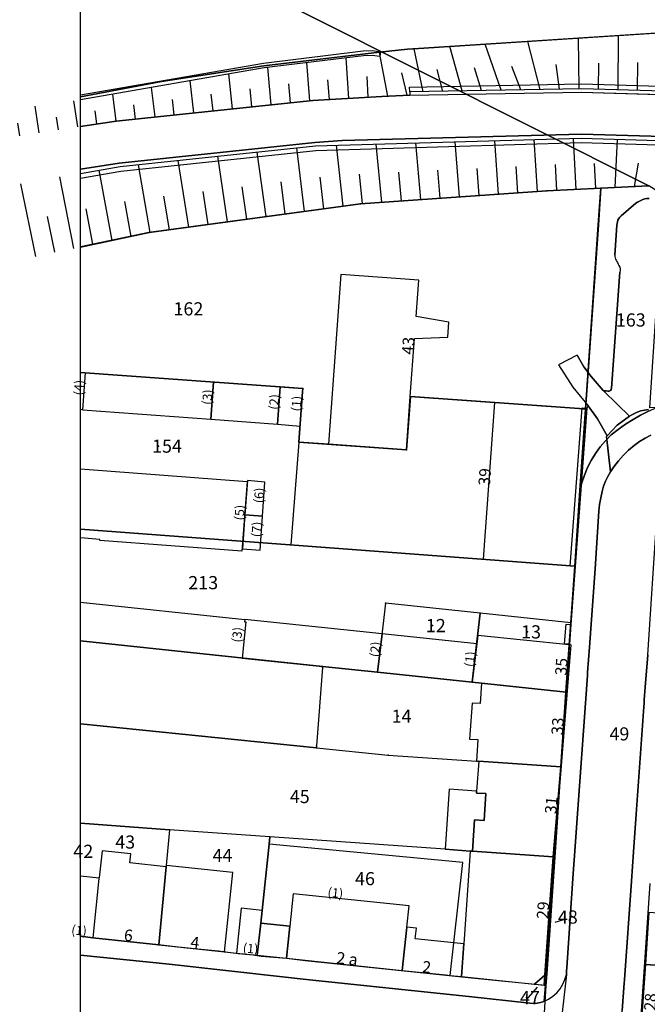
# Model space of a CAD drawing. Units: inches. Extents: x 319939 to 320739, y 5674484 to 5675128.
# Drawn here: x 320123 to 320220, y 5674895 to 5675047 of the extents above; entities that cross this region are included whole.
import ezdxf

# ---------------------------------------------------------------- set-up
doc = ezdxf.new("R2010")
doc.units = ezdxf.units.IN
doc.header["$MEASUREMENT"] = 0
for name, color, linetype in [('T32329_BRW_2016', 10, 'Continuous'), ('T32337_BP_Umringe', 10, 'Continuous'), ('T32338_Adressen', 10, 'Continuous'), ('T32339_Flurstuecke', 10, 'Continuous'), ('T32340_Grenzpunkt', 10, 'Continuous'), ('T32342_GebaeudeHausnummer', 10, 'Continuous'), ('T32343_GebaeudePseudonummer', 10, 'Continuous'), ('T32345_Flurstuecksnummer', 10, 'Continuous'), ('T32346_BauwerkeSiedlung_Umring', 10, 'Continuous'), ('T32347_BauwerkeVerkehr_Umring', 10, 'Continuous'), ('T32349_Flurstueck_Umring', 10, 'Continuous'), ('T32350_Gebaeude_Umring', 10, 'Continuous'), ('T32351_ReliefBoeschungSchraffe', 10, 'Continuous'), ('T32352_ReliefBoeschungskante', 10, 'Continuous')]:
    doc.layers.add(name, color=color, linetype=linetype)

# ---------------------------------------------------------------- blocks, each defined once
blk = doc.blocks.new('20190222_Katasterausschnitt_ACAD_FMEBLOCK4')
at = {"layer": 'T32349_Flurstueck_Umring', "color": 7}
for points in [[(-40.09, 34.01), (-29.51, 36.23), (3.08, 40.68), (31.78, 42.67), (40.09, 43.08), (39.7, 37.42), (37.72, 9.06), (36.74, 9.13), (10.74, 11.02), (10.13, 2.77), (-6.43, 3.98), (-5.87, 11.7), (-5.83, 12.23), (-40.09, 14.72)], [(-40.09, -26.63), (-2.8, -30.57), (-2.81, -30.74), (-3.72, -42.78), (-3.74, -43.08), (-40.09, -39.38)]]:
    blk.add_lwpolyline(points, dxfattribs=at)
blk = doc.blocks.new('20190222_Katasterausschnitt_ACAD_FMEBLOCK7')
at = {"layer": 'T32351_ReliefBoeschungSchraffe', "color": 47, "true_color": 0x7f6e5c}
for p, q in [((-27.53, -1.75), (-27.62, 6.07)), ((-21.53, -1.9), (-21.45, 6.46)), ((-45.53, -2.07), (-47.45, 4.78)), ((-39.53, -1.96), (-41.98, 5.14)), ((-33.53, -1.86), (-35.42, 5.56)), ((-57, -2.87), (-58.28, 3.83)), ((-51.52, -2.18), (-52.93, 4.42)), ((-74.94, -4.2), (-75.47, 1.56)), ((-68.98, -3.57), (-69.46, 2.29)), ((-62.99, -3.21), (-63.41, 3.02)), ((-36.52, -1.91), (-37.89, 1.7)), ((-30.53, -1.8), (-31.03, 2.01)), ((-24.53, -1.82), (-24.5, 2.23)), ((-18.53, -1.99), (-18.48, 2.33)), ((-80.91, -4.82), (-81.45, 0.55)), ((-59.99, -3.04), (-60.18, 0.16)), ((-54.01, -2.73), (-54.83, 0.73)), ((-48.52, -2.13), (-49.36, 1.24)), ((-42.53, -2.02), (-43.62, 1.47)), ((-86.88, -5.45), (-87.42, -0.49)), ((-71.97, -3.89), (-72.21, -0.98)), ((-65.99, -3.38), (-66.21, -0.36)), ((-98.81, -6.7), (-99.34, -2.56)), ((-92.84, -6.07), (-93.39, -1.53)), ((-83.9, -5.14), (-84.17, -2.55)), ((-77.93, -4.51), (-78.2, -1.72)), ((-110.68, -8.51), (-111.32, -4.41)), ((-104.75, -7.59), (-105.33, -3.6)), ((-95.83, -6.39), (-96.1, -4.22)), ((-89.87, -5.76), (-90.13, -3.39)), ((-101.78, -7.14), (-102.05, -5.11)), ((-113.64, -8.98), (-113.95, -7.04)), ((-107.71, -8.04), (-108.02, -6.08))]:
    blk.add_line(p, q, dxfattribs=at)
blk = doc.blocks.new('20190222_Katasterausschnitt_ACAD_FMEBLOCK17')
at = {"layer": 'T32351_ReliefBoeschungSchraffe', "color": 47, "true_color": 0x7f6e5c}
for p, q in [((29.22, 22.47), (28.8, 30.32)), ((-12.62, 19.08), (-13.8, 28.85)), ((-6.67, 19.89), (-7.69, 29.25)), ((-0.71, 20.48), (-1.58, 29.43)), ((5.28, 20.9), (4.5, 29.61)), ((11.26, 21.32), (10.59, 29.79)), ((17.25, 21.73), (16.66, 29.96)), ((23.24, 22.15), (22.74, 30.14)), ((35.22, 22.77), (35.56, 30.19)), ((-24.51, 17.46), (-25.99, 27.56)), ((-18.56, 18.27), (-19.9, 28.21)), ((-36.4, 15.84), (-38.19, 26.27)), ((-30.45, 16.65), (-32.09, 26.92)), ((20.24, 21.94), (19.97, 25.99)), ((26.23, 22.33), (26, 26.28)), ((32.22, 22.62), (32.04, 26.46)), ((38.21, 22.91), (38.83, 26.49)), ((-48.15, 13.39), (-50.3, 24.38)), ((-42.28, 14.62), (-44.26, 25.41)), ((-9.65, 19.48), (-10.2, 24.33)), ((-3.7, 20.28), (-4.16, 24.8)), ((2.28, 20.69), (1.87, 25.1)), ((8.27, 21.11), (7.91, 25.4)), ((14.26, 21.53), (13.94, 25.7)), ((-54.02, 12.16), (-56.34, 23.33)), ((-21.54, 17.86), (-22.24, 22.88)), ((-15.59, 18.67), (-16.22, 23.61)), ((-33.43, 16.24), (-34.29, 21.42)), ((-27.48, 17.05), (-28.26, 22.15)), ((-39.34, 15.23), (-40.29, 20.59)), ((-51.08, 12.78), (-52.2, 18.31)), ((-45.21, 14.01), (-46.24, 19.45))]:
    blk.add_line(p, q, dxfattribs=at)

msp = doc.modelspace()

# ---------------------------------------------------------------- linework, layer by layer
at = {"layer": 'T32329_BRW_2016', "color": 7}
for points in [[(320220.29, 5675021.16), (320212.89, 5675020.81), (320204.58, 5675020.41), (320175.87, 5675018.41), (320143.28, 5675013.96), (320132.71, 5675011.75), (320132.71, 5675126.44), (320339.76, 5675126.44)], [(320132.71, 5674791.55), (320132.71, 5675011.75), (320143.28, 5675013.96), (320175.87, 5675018.41), (320204.58, 5675020.41), (320212.89, 5675020.81), (320220.29, 5675021.16)]]:
    msp.add_lwpolyline(points, dxfattribs=at)
at = {"layer": 'T32337_BP_Umringe', "color": 5}
for points in [[(320132.71, 5674890.87), (320132.71, 5674905.63), (320134.61, 5674905.42), (320144.81, 5674904.33), (320154.89, 5674903.24), (320156.75, 5674903.05), (320159.97, 5674902.71), (320164.44, 5674902.24), (320182.3, 5674900.37), (320189.01, 5674899.68), (320189.68, 5674899.61), (320191.42, 5674899.43), (320202.66, 5674898.25), (320204.26, 5674899.64), (320204.53, 5674899.87), (320205.76, 5674917.83), (320206.72, 5674931.7), (320207.51, 5674943.21), (320208.02, 5674950.48), (320208.25, 5674953.87), (320208.86, 5674962.63), (320209.66, 5674974.24), (320210.51, 5674986.79), (320212.49, 5675015.15), (320212.89, 5675020.81), (320220.29, 5675021.17)], [(320220.29, 5674909.31), (320219.74, 5674901.3), (320218.83, 5674888.38)]]:
    msp.add_lwpolyline(points, dxfattribs=at)
at = {"layer": 'T32338_Adressen', "color": 7}
for p in [(320183.18, 5674996.08), (320194.96, 5674975.9), (320206.77, 5674946.69), (320206.2, 5674937.51), (320205.21, 5674925.36), (320203.94, 5674909.17), (320140.33, 5674905.76), (320150.58, 5674904.64), (320173.08, 5674902.26), (320186.28, 5674900.88)]:
    msp.add_point(p, dxfattribs=at)
at = {"layer": 'T32339_Flurstuecke', "color": 7}
for p in [(320148.06, 5675002.22), (320216.19, 5675000.51), (320144.77, 5674981.09), (320150.34, 5674960.07), (320186.94, 5674953.46), (320201.6, 5674952.49), (320181.68, 5674939.51), (320215.22, 5674936.79), (320165.99, 5674927.14), (320139.1, 5674920.14), (320154.09, 5674918.08), (320176.03, 5674914.51), (320207.27, 5674908.59), (320201.44, 5674896.19)]:
    msp.add_point(p, dxfattribs=at)
at = {"layer": 'T32340_Grenzpunkt', "color": 7}
for p in [(320204.58, 5675020.4), (320212.89, 5675020.81), (320175.87, 5675018.41), (320212.49, 5675015.15), (320143.29, 5675013.96), (320166.97, 5674989.96), (320166.93, 5674989.43), (320183.53, 5674988.75), (320209.53, 5674986.86), (320210.52, 5674986.79), (320166.37, 5674981.71), (320182.93, 5674980.5), (320209.66, 5674974.24), (320208.86, 5674962.63), (320179.72, 5674956.91), (320194.31, 5674955.36), (320208.25, 5674953.87), (320169.99, 5674946.99), (320170, 5674947.16), (320178.5, 5674946.27), (320193.08, 5674944.73), (320207.52, 5674943.21), (320169.06, 5674934.65), (320169.08, 5674934.95), (320180.1, 5674933.53), (320206.73, 5674931.7), (320146.45, 5674922.04), (320161.9, 5674920.92), (320205.52, 5674917.84), (320205.77, 5674917.83), (320144.8, 5674904.32), (320154.89, 5674903.24), (320159.97, 5674902.71), (320219.73, 5674901.3), (320204.26, 5674899.63), (320204.54, 5674899.87), (320202.67, 5674898.25), (320204.41, 5674898.07)]:
    msp.add_point(p, dxfattribs=at)
at = {"layer": 'T32345_Flurstuecksnummer', "color": 7}
for p, q in [((320205.86, 5674907.81), (320207.17, 5674908.21)), ((320203.08, 5674897.81), (320201.34, 5674895.81))]:
    msp.add_line(p, q, dxfattribs=at)
at = {"layer": 'T32346_BauwerkeSiedlung_Umring', "color": 7}
for points in [[(320132.71, 5675035.17), (320160.91, 5675040.07), (320176.28, 5675041.94), (320177.7, 5675042), (320178.92, 5675041.81), (320178.82, 5675041.07), (320177.65, 5675041.24), (320176.33, 5675041.19), (320161.02, 5675039.33), (320132.71, 5675034.41)], [(320360, 5675036.33), (320330.81, 5675035.2), (320321.36, 5675034.86), (320302.1, 5675034.45), (320284.72, 5675034.29), (320260.49, 5675034.59), (320244.13, 5675035.1), (320209.94, 5675036.1), (320183.44, 5675035.62), (320183.43, 5675036.37), (320209.94, 5675036.85), (320244.16, 5675035.85), (320260.51, 5675035.34), (320284.72, 5675035.04), (320302.08, 5675035.2), (320321.34, 5675035.61), (320330.79, 5675035.95), (320359.97, 5675037.08), (320360, 5675036.33)], [(320360, 5675036.33), (320330.81, 5675035.2), (320321.36, 5675034.86), (320302.1, 5675034.45), (320284.72, 5675034.29), (320260.49, 5675034.59), (320244.13, 5675035.1), (320209.94, 5675036.1), (320183.44, 5675035.62)], [(320132.71, 5675023.07), (320138.85, 5675024.13), (320168.93, 5675027.3), (320209.84, 5675028.51), (320243.8, 5675027.5)], [(320243.79, 5675026.75), (320209.84, 5675027.76), (320168.98, 5675026.55), (320138.95, 5675023.39), (320132.71, 5675022.31)], [(320210.73, 5674986.94), (320208.91, 5674962.56), (320208.16, 5674962.62), (320209.98, 5674987), (320210.73, 5674986.94)], [(320208.27, 5674953.62), (320208.04, 5674950.62), (320207.29, 5674950.68), (320207.52, 5674953.68), (320208.27, 5674953.62)], [(320195.18, 5674927.59), (320193.73, 5674927.69), (320193.75, 5674927.99), (320189.53, 5674928.28), (320188.88, 5674919.02), (320192.77, 5674918.74), (320193.11, 5674918.72), (320193.44, 5674923.55), (320194.89, 5674923.45), (320195.18, 5674927.59)], [(320164.96, 5674907.2), (320160.49, 5674907.67), (320159.97, 5674902.71), (320164.44, 5674902.24), (320164.96, 5674907.2)]]:
    msp.add_lwpolyline(points, dxfattribs=at)
at = {"layer": 'T32347_BauwerkeVerkehr_Umring', "color": 253, "true_color": 0xb2b2b2}
for p, q in [((320185.59, 5675042.36), (320225.37, 5675044.94)), ((320178.77, 5675041.76), (320183.1, 5675042.19)), ((320183.1, 5675042.19), (320185.59, 5675042.36)), ((320132.71, 5675034.86), (320145.21, 5675037.2)), ((320183.48, 5675035.13), (320209.9, 5675035.59)), ((320209.9, 5675035.59), (320241.53, 5675034.67)), ((320179.15, 5675034.92), (320183.48, 5675035.13)), ((320132.71, 5675030.31), (320138.21, 5675031.14)), ((320173.03, 5675028.14), (320209.9, 5675029.11)), ((320132.71, 5675023.73), (320138.68, 5675024.67)), ((320215.99, 5675016.55), (320218.28, 5675018.52)), ((320215.05, 5675010.48), (320215.35, 5675015.11)), ((320214.52, 5674990.01), (320215.81, 5675007.87)), ((320214.38, 5674977.11), (320214.9, 5674977.93)), ((320212, 5674962.2), (320212.58, 5674971.09)), ((320211.42, 5674954.41), (320212, 5674962.2)), ((320210.82, 5674945.76), (320210.84, 5674946.23)), ((320209.05, 5674920.95), (320210.82, 5674945.76)), ((320219.57, 5674942.03), (320219.72, 5674943.96)), ((320219.53, 5674941.51), (320219.52, 5674940.97)), ((320219.53, 5674941.51), (320219.57, 5674942.03)), ((320218.32, 5674924.41), (320219.52, 5674940.97)), ((320217.91, 5674918.65), (320218.32, 5674924.41)), ((320208.89, 5674918.73), (320209.05, 5674920.95)), ((320208.62, 5674915.31), (320208.89, 5674918.73)), ((320217.61, 5674914.1), (320217.91, 5674918.65)), ((320207.66, 5674900.8), (320208.62, 5674915.31)), ((320216.51, 5674898.93), (320217.61, 5674914.1)), ((320132.71, 5674902.71), (320146.39, 5674901.34)), ((320146.39, 5674901.34), (320164.75, 5674899.3)), ((320207.61, 5674900.29), (320207.66, 5674900.8)), ((320207.57, 5674899.75), (320207.61, 5674900.29)), ((320216.46, 5674898.43), (320216.51, 5674898.93)), ((320192.57, 5674896.34), (320201.95, 5674895.33))]:
    msp.add_line(p, q, dxfattribs=at)
for points in [[(320225.37, 5675044.94), (320185.59, 5675042.36), (320183.1, 5675042.19), (320178.77, 5675041.76), (320160.96, 5675039.64), (320145.21, 5675037.2), (320132.71, 5675034.86)], [(320145.21, 5675037.2), (320160.96, 5675039.64), (320178.77, 5675041.76)], [(320132.71, 5675030.31), (320138.21, 5675031.14), (320168.53, 5675034.31), (320179.15, 5675034.92), (320183.48, 5675035.13), (320209.9, 5675035.59), (320241.53, 5675034.67)], [(320138.21, 5675031.14), (320168.53, 5675034.31), (320179.15, 5675034.92)], [(320209.9, 5675029.11), (320243.83, 5675028.12), (320260.43, 5675027.6), (320284.55, 5675027.28), (320301.97, 5675027.44), (320321.62, 5675027.85), (320330.37, 5675028.19), (320350, 5675028.9), (320361.96, 5675029.26), (320366.71, 5675029.51), (320381.84, 5675030.08), (320385.98, 5675030.16), (320388.73, 5675030.01)], [(320243.83, 5675028.12), (320209.9, 5675029.11), (320173.03, 5675028.14), (320168.83, 5675027.85), (320138.68, 5675024.67), (320132.71, 5675023.73)], [(320138.68, 5675024.67), (320168.83, 5675027.85), (320173.03, 5675028.14)], [(320220.3, 5675019.22), (320219.98, 5675019.21), (320219.67, 5675019.16), (320219.35, 5675019.06), (320219.06, 5675018.92), (320218.81, 5675018.78), (320218.54, 5675018.65), (320218.28, 5675018.52), (320215.99, 5675016.55), (320215.8, 5675016.35), (320215.63, 5675016.13), (320215.51, 5675015.89), (320215.43, 5675015.64), (320215.37, 5675015.38), (320215.35, 5675015.11), (320215.05, 5675010.48), (320215.05, 5675010.28), (320215.08, 5675010.08), (320215.15, 5675009.89), (320215.23, 5675009.71), (320215.32, 5675009.53), (320215.42, 5675009.35), (320215.55, 5675009.12), (320215.67, 5675008.89), (320215.78, 5675008.65), (320215.86, 5675008.39), (320215.87, 5675008.13), (320215.81, 5675007.87), (320214.52, 5674990.01), (320214.46, 5674989.82), (320214.34, 5674989.67), (320214.16, 5674989.57), (320213.96, 5674989.56), (320213.71, 5674989.59), (320213.46, 5674989.62), (320213.21, 5674989.64), (320215.46, 5674987.49), (320217.27, 5674985.7), (320217.65, 5674985.93), (320218.04, 5674986.13), (320218.45, 5674986.3), (320219.02, 5674986.5), (320219.61, 5674986.63), (320220.2, 5674986.72)], [(320218.28, 5675018.52), (320218.54, 5675018.65), (320218.81, 5675018.78), (320219.06, 5675018.92)], [(320219.06, 5675018.92), (320219.35, 5675019.06), (320219.67, 5675019.16), (320219.98, 5675019.21), (320220.3, 5675019.22)], [(320215.35, 5675015.11), (320215.37, 5675015.38), (320215.43, 5675015.64), (320215.51, 5675015.89)], [(320215.51, 5675015.89), (320215.63, 5675016.13), (320215.8, 5675016.35), (320215.99, 5675016.55)], [(320215.05, 5675010.48), (320215.05, 5675010.28), (320215.08, 5675010.08), (320215.15, 5675009.89)], [(320215.15, 5675009.89), (320215.23, 5675009.71), (320215.32, 5675009.53), (320215.42, 5675009.35)], [(320215.42, 5675009.35), (320215.55, 5675009.12), (320215.67, 5675008.89), (320215.78, 5675008.65)], [(320215.78, 5675008.65), (320215.86, 5675008.39), (320215.87, 5675008.13), (320215.81, 5675007.87)], [(320215.4, 5674984.32), (320217.27, 5674985.7), (320215.46, 5674987.49), (320213.21, 5674989.64), (320211.39, 5674991.82), (320210.28, 5674993.32), (320209.23, 5674995.12), (320206.37, 5674993.62), (320208.56, 5674990.19), (320210.9, 5674987.32), (320212.38, 5674985.27), (320213.84, 5674982.68), (320215.4, 5674984.32)], [(320209.23, 5674995.12), (320210.28, 5674993.32), (320211.39, 5674991.82), (320213.21, 5674989.64)], [(320206.37, 5674993.62), (320208.56, 5674990.19), (320210.9, 5674987.32)], [(320213.96, 5674989.56), (320214.16, 5674989.57), (320214.34, 5674989.67), (320214.46, 5674989.82), (320214.52, 5674990.01)], [(320213.21, 5674989.64), (320215.46, 5674987.49), (320217.27, 5674985.7)], [(320213.21, 5674989.64), (320215.46, 5674987.49), (320217.27, 5674985.7)], [(320213.21, 5674989.64), (320213.46, 5674989.62), (320213.71, 5674989.59), (320213.96, 5674989.56)], [(320210.9, 5674987.32), (320212.38, 5674985.27), (320213.84, 5674982.68)], [(320213.84, 5674982.68), (320215.4, 5674984.32), (320217.27, 5674985.7)], [(320217.27, 5674985.7), (320217.65, 5674985.93), (320218.04, 5674986.13), (320218.45, 5674986.3)], [(320218.45, 5674986.3), (320219.02, 5674986.5), (320219.61, 5674986.63), (320220.2, 5674986.72)], [(320220.6, 5674982.8), (320219.71, 5674982.32), (320218.85, 5674981.78), (320218.03, 5674981.19), (320217.16, 5674980.46), (320216.35, 5674979.68), (320215.59, 5674978.83), (320214.9, 5674977.93), (320214.38, 5674977.11), (320213.96, 5674976.41), (320213.61, 5674975.68), (320213.31, 5674974.92), (320213.07, 5674974.13), (320212.85, 5674973.13), (320212.69, 5674972.11), (320212.58, 5674971.09), (320212, 5674962.2), (320211.42, 5674954.41), (320211.11, 5674950.15), (320210.84, 5674946.23), (320210.82, 5674945.76), (320209.05, 5674920.95), (320208.89, 5674918.73), (320208.62, 5674915.31), (320207.66, 5674900.8), (320207.61, 5674900.29), (320207.57, 5674899.75), (320205.4, 5674880.47)], [(320218.03, 5674981.19), (320218.85, 5674981.78), (320219.71, 5674982.32), (320220.6, 5674982.8)], [(320214.9, 5674977.93), (320215.59, 5674978.83), (320216.35, 5674979.68), (320217.16, 5674980.46), (320218.03, 5674981.19)], [(320213.07, 5674974.13), (320213.31, 5674974.92), (320213.61, 5674975.68), (320213.96, 5674976.41), (320214.38, 5674977.11)], [(320212.58, 5674971.09), (320212.69, 5674972.11), (320212.85, 5674973.13), (320213.07, 5674974.13)], [(320219.72, 5674943.96), (320220.11, 5674948.96), (320221.51, 5674970.12)], [(320210.84, 5674946.23), (320211.11, 5674950.15), (320211.42, 5674954.41)], [(320216.17, 5674894.23), (320216.46, 5674898.43), (320216.51, 5674898.93), (320217.61, 5674914.1), (320217.91, 5674918.65), (320218.32, 5674924.41), (320219.52, 5674940.97), (320219.53, 5674941.51), (320219.57, 5674942.03), (320219.72, 5674943.96), (320220.11, 5674948.96)], [(320132.71, 5674902.71), (320146.39, 5674901.34), (320164.75, 5674899.3), (320167.01, 5674899.04), (320192.57, 5674896.34), (320201.95, 5674895.33), (320202.51, 5674895.3), (320203.05, 5674895.34), (320203.6, 5674895.44), (320204.11, 5674895.61), (320204.83, 5674895.96), (320205.5, 5674896.41), (320206.09, 5674896.95), (320206.6, 5674897.56), (320207.03, 5674898.25), (320207.35, 5674898.98), (320207.57, 5674899.75), (320205.4, 5674880.47)], [(320164.75, 5674899.3), (320167.01, 5674899.04), (320192.57, 5674896.34)], [(320204.11, 5674895.61), (320204.83, 5674895.96), (320205.5, 5674896.41), (320206.09, 5674896.95), (320206.6, 5674897.56), (320207.03, 5674898.25), (320207.35, 5674898.98), (320207.57, 5674899.75)], [(320215.96, 5674891.44), (320216.17, 5674894.23), (320216.46, 5674898.43)], [(320201.95, 5674895.33), (320202.51, 5674895.3), (320203.05, 5674895.34), (320203.6, 5674895.44), (320204.11, 5674895.61)]]:
    msp.add_lwpolyline(points, dxfattribs=at)
at = {"layer": 'T32347_BauwerkeVerkehr_Umring', "color": 47, "true_color": 0x7f6e5c}
for points in [[(320204.83, 5674895.96), (320205.5, 5674896.41), (320206.09, 5674896.95), (320206.6, 5674897.56), (320207.03, 5674898.25), (320207.35, 5674898.98), (320207.57, 5674899.75), (320207.61, 5674900.29), (320207.66, 5674900.8), (320208.62, 5674915.31), (320208.89, 5674918.73), (320209.05, 5674920.95), (320210.82, 5674945.76), (320210.84, 5674946.23), (320211.11, 5674950.15), (320211.42, 5674954.41), (320212, 5674962.2), (320212.58, 5674971.09), (320212.69, 5674972.11), (320212.85, 5674973.13), (320213.07, 5674974.13), (320213.31, 5674974.92), (320213.61, 5674975.68), (320213.96, 5674976.41), (320214.38, 5674977.11), (320213.73, 5674982.55), (320213.84, 5674982.68), (320212.38, 5674985.27), (320210.9, 5674987.32), (320210.73, 5674986.94), (320208.91, 5674962.56), (320208.27, 5674953.62), (320208.04, 5674950.62), (320208.23, 5674950.48), (320205.9, 5674921), (320205.78, 5674918.84), (320205.59, 5674915.37), (320204.3, 5674898.09), (320204.11, 5674895.61), (320204.83, 5674895.96)], [(320220.2, 5674986.72), (320219.61, 5674986.63), (320219.02, 5674986.5), (320218.45, 5674986.3), (320218.04, 5674986.13), (320217.65, 5674985.93), (320217.27, 5674985.7), (320215.4, 5674984.32), (320213.84, 5674982.68), (320213.73, 5674982.55), (320214.38, 5674977.11), (320214.9, 5674977.93), (320215.59, 5674978.83), (320216.35, 5674979.68), (320217.16, 5674980.46), (320218.03, 5674981.19), (320218.85, 5674981.78), (320219.71, 5674982.32), (320220.6, 5674982.8)], [(320220.11, 5674948.96), (320219.72, 5674943.96), (320219.57, 5674942.03), (320219.53, 5674941.51), (320219.52, 5674940.97), (320218.32, 5674924.41), (320217.91, 5674918.65), (320217.61, 5674914.1), (320216.51, 5674898.93), (320216.46, 5674898.43), (320216.17, 5674894.23)], [(320218.95, 5674891.06), (320220.47, 5674913.74)], [(320132.71, 5674905.66), (320145.64, 5674904.26), (320147.8, 5674904.02), (320151.84, 5674903.61), (320154.01, 5674903.39), (320157.03, 5674902.99), (320159.34, 5674902.79), (320160.54, 5674902.59), (320164.45, 5674902.27), (320167.36, 5674901.89), (320192.97, 5674899.25), (320204.3, 5674898.09), (320204.11, 5674895.61), (320203.6, 5674895.44), (320203.05, 5674895.34), (320202.51, 5674895.3), (320201.95, 5674895.33), (320192.57, 5674896.34), (320167.01, 5674899.04), (320164.75, 5674899.3), (320146.39, 5674901.34), (320132.71, 5674902.71)]]:
    msp.add_lwpolyline(points, dxfattribs=at)
at = {"layer": 'T32349_Flurstueck_Umring', "color": 7}
for points in [[(320220.29, 5675021.17), (320132.71, 5675065.09)], [(320132.71, 5675065.09), (320220.29, 5675021.17), (320212.89, 5675020.81), (320204.58, 5675020.4), (320175.87, 5675018.41), (320143.29, 5675013.96), (320132.71, 5675011.74)], [(320212.49, 5675015.15), (320210.52, 5674986.79), (320209.66, 5674974.24), (320209.95, 5674975.46), (320210.34, 5674976.63), (320210.83, 5674977.79), (320211.4, 5674978.9), (320212.05, 5674979.96), (320212.79, 5674980.97), (320213.6, 5674981.93), (320214.48, 5674982.81), (320215.55, 5674983.66), (320216.66, 5674984.46), (320217.83, 5674985.19), (320219.01, 5674985.86), (320220.24, 5674986.47), (320221.5, 5674987.02), (320220.43, 5674986.97), (320221.97, 5675010.53), (320222.57, 5675019.74), (320220.29, 5675021.17), (320212.89, 5675020.81), (320212.49, 5675015.15)], [(320132.71, 5674992.45), (320166.97, 5674989.96), (320166.93, 5674989.43), (320166.37, 5674981.71), (320182.93, 5674980.5), (320183.53, 5674988.75), (320209.53, 5674986.86), (320210.52, 5674986.79), (320209.66, 5674974.24), (320208.86, 5674962.63), (320132.71, 5674968.3)], [(320220.24, 5674986.47), (320219.01, 5674985.86), (320217.83, 5674985.19), (320216.66, 5674984.46), (320215.55, 5674983.66), (320214.48, 5674982.81), (320213.6, 5674981.93), (320212.79, 5674980.97), (320212.05, 5674979.96), (320211.4, 5674978.9), (320210.83, 5674977.79), (320210.34, 5674976.63), (320209.95, 5674975.46), (320209.66, 5674974.24), (320208.86, 5674962.63), (320208.25, 5674953.87), (320207.52, 5674943.21), (320206.73, 5674931.7), (320205.77, 5674917.83), (320204.54, 5674899.87), (320204.41, 5674898.07), (320203.82, 5674888.79)], [(320132.71, 5674968.3), (320208.86, 5674962.63), (320208.25, 5674953.87), (320194.31, 5674955.36), (320179.72, 5674956.91), (320178.5, 5674946.27), (320170, 5674947.16), (320132.71, 5674951.1)], [(320178.5, 5674946.27), (320193.08, 5674944.73), (320194.31, 5674955.36), (320179.72, 5674956.91), (320178.5, 5674946.27)], [(320194.31, 5674955.36), (320193.08, 5674944.73), (320207.52, 5674943.21), (320208.25, 5674953.87), (320194.31, 5674955.36)], [(320169.06, 5674934.65), (320180.1, 5674933.53), (320193.7, 5674932.6), (320194.06, 5674932.57), (320206.73, 5674931.7), (320207.52, 5674943.21), (320193.08, 5674944.73), (320178.5, 5674946.27), (320170, 5674947.16), (320169.99, 5674946.99), (320169.08, 5674934.95), (320169.06, 5674934.65)], [(320132.71, 5674938.35), (320169.06, 5674934.65), (320180.1, 5674933.53), (320193.7, 5674932.6), (320194.06, 5674932.57), (320206.73, 5674931.7), (320205.77, 5674917.83), (320205.52, 5674917.84), (320193.11, 5674918.72), (320192.77, 5674918.74), (320188.88, 5674919.02), (320161.9, 5674920.92), (320146.45, 5674922.04), (320132.71, 5674923.04)], [(320132.71, 5674923.04), (320146.45, 5674922.04), (320145.94, 5674916.55), (320145.92, 5674916.32), (320144.8, 5674904.32), (320134.61, 5674905.42), (320132.71, 5674905.63)], [(320144.8, 5674904.32), (320154.89, 5674903.24), (320156.75, 5674903.05), (320159.97, 5674902.71), (320160.49, 5674907.67), (320160.7, 5674909.62), (320161.77, 5674919.82), (320161.9, 5674920.92), (320146.45, 5674922.04), (320145.94, 5674916.55), (320145.92, 5674916.32), (320144.8, 5674904.32)], [(320159.97, 5674902.71), (320164.44, 5674902.24), (320182.3, 5674900.38), (320189.01, 5674899.68), (320189.68, 5674899.61), (320191.42, 5674899.42), (320202.67, 5674898.25), (320204.26, 5674899.63), (320205.52, 5674917.84), (320193.11, 5674918.72), (320192.77, 5674918.74), (320188.88, 5674919.02), (320161.9, 5674920.92), (320161.77, 5674919.82), (320160.7, 5674909.62), (320160.49, 5674907.67), (320159.97, 5674902.71)], [(320204.26, 5674899.63), (320204.54, 5674899.87), (320205.77, 5674917.83), (320205.52, 5674917.84), (320204.26, 5674899.63)], [(320218.83, 5674888.38), (320219.73, 5674901.3), (320220.29, 5674909.31)], [(320247.01, 5674899.42), (320249.68, 5674899.13), (320251.56, 5674907.1), (320237.92, 5674908.06), (320236.45, 5674908.17), (320220.29, 5674909.31), (320219.73, 5674901.3), (320233.96, 5674900.32), (320235.89, 5674900.19), (320247.01, 5674899.42)], [(320132.71, 5674905.63), (320134.61, 5674905.42), (320144.8, 5674904.32), (320154.89, 5674903.24), (320156.75, 5674903.05), (320159.97, 5674902.71), (320164.44, 5674902.24), (320182.3, 5674900.38), (320189.01, 5674899.68), (320189.68, 5674899.61), (320191.42, 5674899.42), (320202.67, 5674898.25), (320204.16, 5674898.09), (320204.41, 5674898.07), (320203.82, 5674888.79), (320202.94, 5674883.32), (320201.34, 5674883.49), (320154.2, 5674888.57), (320152.95, 5674888.71), (320136.36, 5674890.49), (320132.71, 5674890.87)], [(320218.83, 5674888.38), (320232.83, 5674887.42), (320235.87, 5674887.21), (320242.58, 5674886.74), (320247.01, 5674899.42), (320235.89, 5674900.19), (320233.96, 5674900.32), (320219.73, 5674901.3), (320218.83, 5674888.38)], [(320204.26, 5674899.63), (320202.67, 5674898.25), (320204.16, 5674898.09), (320204.41, 5674898.07), (320204.54, 5674899.87), (320204.26, 5674899.63)]]:
    msp.add_lwpolyline(points, dxfattribs=at)
at = {"layer": 'T32350_Gebaeude_Umring', "color": 7}
for points in [[(320182.93, 5674980.5), (320183.53, 5674988.75), (320184.18, 5674997.66), (320189.33, 5674997.85), (320189.49, 5675000.15), (320184.42, 5675001.05), (320184.84, 5675006.66), (320172.81, 5675007.53), (320170.91, 5674981.38), (320182.93, 5674980.5)], [(320132.71, 5674992.45), (320133.46, 5674992.39), (320133.04, 5674986.69), (320132.71, 5674986.71)], [(320133.04, 5674986.69), (320152.79, 5674985.22), (320153.22, 5674990.96), (320133.46, 5674992.39), (320133.04, 5674986.69)], [(320163.08, 5674984.45), (320163.5, 5674990.21), (320153.22, 5674990.96), (320152.79, 5674985.22), (320163.08, 5674984.45)], [(320163.08, 5674984.45), (320166.55, 5674984.19), (320166.93, 5674989.43), (320166.97, 5674989.96), (320163.5, 5674990.21), (320163.08, 5674984.45)], [(320165.11, 5674965.88), (320194.81, 5674963.67), (320196.56, 5674987.8), (320183.53, 5674988.75), (320182.93, 5674980.5), (320170.91, 5674981.38), (320166.37, 5674981.71), (320165.11, 5674965.88)], [(320132.71, 5674977.6), (320158.38, 5674975.67), (320157.57, 5674964.94), (320135.72, 5674966.58), (320135.72, 5674966.74), (320132.71, 5674966.97)], [(320161.15, 5674975.56), (320158.46, 5674975.8), (320158.07, 5674970.52), (320160.77, 5674970.33), (320161.15, 5674975.56)], [(320160.77, 5674970.33), (320158.07, 5674970.52), (320157.67, 5674965.3), (320160.4, 5674965.1), (320160.77, 5674970.33)], [(320132.71, 5674957.05), (320158.05, 5674954.41), (320158.01, 5674954.04), (320158.19, 5674954.02), (320157.62, 5674948.47), (320132.71, 5674951.1)], [(320170, 5674947.16), (320178.5, 5674946.27), (320179.18, 5674952.21), (320158.05, 5674954.41), (320158.01, 5674954.04), (320158.19, 5674954.02), (320157.62, 5674948.47), (320170, 5674947.16)], [(320179.18, 5674952.21), (320178.5, 5674946.27), (320193.08, 5674944.73), (320193.77, 5674950.68), (320179.18, 5674952.21)], [(320193.77, 5674950.68), (320193.08, 5674944.73), (320194.52, 5674944.58), (320207.52, 5674943.21), (320208.02, 5674950.48), (320193.91, 5674951.96), (320193.77, 5674950.68)], [(320193.92, 5674935.91), (320193.7, 5674932.6), (320194.06, 5674932.57), (320206.73, 5674931.7), (320207.52, 5674943.21), (320194.52, 5674944.58), (320194.31, 5674941.45), (320193.04, 5674941.54), (320192.66, 5674935.99), (320193.92, 5674935.91)], [(320193.11, 5674918.72), (320205.52, 5674917.84), (320206.73, 5674931.7), (320194.06, 5674932.57), (320193.75, 5674927.99), (320193.73, 5674927.69), (320195.18, 5674927.59), (320194.89, 5674923.45), (320193.44, 5674923.55), (320193.11, 5674918.72)], [(320134.61, 5674905.42), (320144.8, 5674904.32), (320145.92, 5674916.32), (320140.34, 5674916.92), (320140.49, 5674918.31), (320136.05, 5674918.79), (320135.6, 5674914.64), (320135.58, 5674914.51), (320134.61, 5674905.42)], [(320164.44, 5674902.24), (320182.3, 5674900.38), (320189.01, 5674899.68), (320189.68, 5674899.61), (320190.25, 5674904.63), (320191.61, 5674916.97), (320161.77, 5674919.82), (320160.7, 5674909.62), (320160.49, 5674907.67), (320164.96, 5674907.2), (320164.44, 5674902.24)], [(320191.42, 5674899.42), (320202.67, 5674898.25), (320204.16, 5674898.09), (320204.26, 5674899.63), (320205.52, 5674917.84), (320193.11, 5674918.72), (320192.77, 5674918.74), (320191.77, 5674904.47), (320191.42, 5674899.42)], [(320144.8, 5674904.32), (320154.89, 5674903.24), (320156.2, 5674915.44), (320145.94, 5674916.55), (320145.92, 5674916.32), (320144.8, 5674904.32)], [(320132.71, 5674914.95), (320135.6, 5674914.64), (320135.58, 5674914.51), (320134.61, 5674905.42), (320132.71, 5674905.63)], [(320182.3, 5674900.38), (320182.99, 5674907.04), (320183.34, 5674910.3), (320165.47, 5674912.17), (320164.96, 5674907.2), (320164.44, 5674902.24), (320182.3, 5674900.38)], [(320156.75, 5674903.05), (320159.97, 5674902.71), (320160.49, 5674907.67), (320160.7, 5674909.62), (320157.48, 5674909.95), (320156.75, 5674903.05)], [(320219.73, 5674901.3), (320233.96, 5674900.32), (320235.89, 5674900.19), (320236.26, 5674905.32), (320236.45, 5674908.17), (320220.29, 5674909.31), (320219.73, 5674901.3)], [(320182.3, 5674900.38), (320189.01, 5674899.68), (320189.68, 5674899.61), (320191.42, 5674899.42), (320191.77, 5674904.47), (320190.25, 5674904.63), (320184.29, 5674905.25), (320184.46, 5674906.88), (320182.99, 5674907.04), (320182.3, 5674900.38)], [(320231.62, 5674891.3), (320231.95, 5674896.02), (320233.24, 5674895.93), (320233.69, 5674896.36), (320233.96, 5674900.32), (320219.73, 5674901.3), (320218.83, 5674888.38), (320232.83, 5674887.42), (320233.08, 5674891.2), (320231.62, 5674891.3)]]:
    msp.add_lwpolyline(points, dxfattribs=at)
at = {"layer": 'T32352_ReliefBoeschungskante', "color": 47, "true_color": 0x7f6e5c}
for points in [[(320379.52, 5675052.29), (320378.55, 5675052.25), (320375.91, 5675052.16), (320373.78, 5675052.08), (320372.18, 5675052.01), (320368.72, 5675051.88), (320359.83, 5675051.52), (320352.6, 5675051.2), (320348.57, 5675050.99), (320345.55, 5675050.79), (320325.5, 5675049.27), (320319.22, 5675048.92), (320312.03, 5675048.51), (320275.43, 5675046.95), (320225.37, 5675044.94), (320185.59, 5675042.36), (320183.1, 5675042.19), (320178.77, 5675041.76), (320178.82, 5675041.07), (320177.65, 5675041.24), (320176.33, 5675041.19), (320161.02, 5675039.33), (320132.71, 5675034.41)], [(320381.1, 5675046.56), (320380.32, 5675045.18), (320378.95, 5675042.74), (320376.16, 5675040.37), (320373.05, 5675038.85), (320364.4, 5675036.68), (320360, 5675036.33), (320330.81, 5675035.2), (320321.36, 5675034.86), (320302.1, 5675034.45), (320284.72, 5675034.29), (320260.49, 5675034.59), (320244.13, 5675035.1), (320209.94, 5675036.1), (320183.44, 5675035.62), (320183.48, 5675035.13), (320179.15, 5675034.92), (320168.53, 5675034.31), (320138.21, 5675031.14), (320132.71, 5675030.31)], [(320132.71, 5675023.07), (320138.85, 5675024.13), (320168.93, 5675027.3), (320209.84, 5675028.51), (320243.8, 5675027.5), (320260.4, 5675027), (320284.54, 5675026.69), (320301.94, 5675026.83), (320318.86, 5675027.34), (320321.59, 5675027.33), (320330.38, 5675027.66), (320350.05, 5675028.38), (320366.71, 5675029.01), (320381.95, 5675029.56), (320386.04, 5675029.68), (320388.71, 5675029.53)], [(320220.29, 5675021.17), (320212.89, 5675020.81), (320204.58, 5675020.4), (320175.87, 5675018.41), (320143.29, 5675013.96), (320132.71, 5675011.74)]]:
    msp.add_lwpolyline(points, dxfattribs=at)

# ---------------------------------------------------------------- block references
at = {"layer": 'T32349_Flurstueck_Umring', "color": 7}
msp.add_blockref('20190222_Katasterausschnitt_ACAD_FMEBLOCK4', (320172.8, 5674977.73), dxfattribs=at)
at = {"layer": 'T32351_ReliefBoeschungSchraffe', "color": 47, "true_color": 0x7f6e5c}
for name, p in [('20190222_Katasterausschnitt_ACAD_FMEBLOCK7', (320237.05, 5675037.84)), ('20190222_Katasterausschnitt_ACAD_FMEBLOCK17', (320179.87, 5674998.15))]:
    msp.add_blockref(name, p, dxfattribs=at)

# ---------------------------------------------------------------- texts
at = {"layer": 'T32342_GebaeudeHausnummer', "color": 7, "attachment_point": 7}
for s, insert, char_height, rotation in [('{\\fArial|b0|i0|c0|p34;43}', (320184, 5674995.13), 1.7896, 85.9), ('{\\fArial|b0|i0|c0|p34;39}', (320195.78, 5674974.94), 1.7796, 85.8), ('{\\fArial|b0|i0|c0|p34;35}', (320207.6, 5674945.74), 1.7796, 86.2), ('{\\fArial|b0|i0|c0|p34;33}', (320207.02, 5674936.57), 1.7796, 86.2), ('{\\fArial|b0|i0|c0|p34;31}', (320206.01, 5674924.39), 1.7796, 85.1), ('{\\fArial|b0|i0|c0|p34;29}', (320204.77, 5674908.23), 1.7896, 86.1), ('{\\fArial|b0|i0|c0|p34;6}', (320139.36, 5674904.97), 1.7796, 354), ('{\\fArial|b0|i0|c0|p34;4}', (320149.6, 5674903.85), 1.7896, 354), ('{\\fArial|b0|i0|c0|p34;2 a}', (320172.09, 5674901.47), 1.7796, 354.1), ('{\\fArial|b0|i0|c0|p34;2}', (320185.3, 5674900.09), 1.7796, 354.1), ('{\\fArial|b0|i0|c0|p34;28}', (320221.3, 5674894.13), 1.7796, 86.2)]:
    msp.add_mtext(s, dxfattribs=dict(at, insert=insert, char_height=char_height, rotation=rotation))
at = {"layer": 'T32343_GebaeudePseudonummer', "color": 7, "attachment_point": 7}
for s, insert, char_height, rotation in [('{\\fArial|b0|i0|c0|p34;(4)}', (320133.12, 5674988.86), 1.4197, 85.7), ('{\\fArial|b0|i0|c0|p34;(3)}', (320152.89, 5674987.4), 1.4197, 85.8), ('{\\fArial|b0|i0|c0|p34;(2)}', (320163.18, 5674986.65), 1.4297, 85.7), ('{\\fArial|b0|i0|c0|p34;(1)}', (320166.64, 5674986.39), 1.4297, 85.8), ('{\\fArial|b0|i0|c0|p34;(6)}', (320160.86, 5674972.26), 1.4297, 86), ('{\\fArial|b0|i0|c0|p34;(5)}', (320157.86, 5674969.61), 1.4297, 85.7), ('{\\fArial|b0|i0|c0|p34;(7)}', (320160.49, 5674967.03), 1.4297, 86), ('{\\fArial|b0|i0|c0|p34;(3)}', (320157.45, 5674950.8), 1.4197, 84), ('{\\fArial|b0|i0|c0|p34;(2)}', (320178.69, 5674948.55), 1.4197, 83.5), ('{\\fArial|b0|i0|c0|p34;(1)}', (320193.29, 5674947.03), 1.4297, 83.4), ('{\\fArial|b0|i0|c0|p34;(1)}', (320170.73, 5674911.73), 1.4297, 354), ('{\\fArial|b0|i0|c0|p34;(1)}', (320131.26, 5674905.94), 1.4197, 353.9), ('{\\fArial|b0|i0|c0|p34;(1)}', (320157.68, 5674903.15), 1.4197, 354.8)]:
    msp.add_mtext(s, dxfattribs=dict(at, insert=insert, char_height=char_height, rotation=rotation))
at = {"layer": 'T32345_Flurstuecksnummer', "color": 7, "attachment_point": 7}
for s, insert, char_height in [('{\\fArial|b0|i0|c0|p34;162}', (320147.05, 5675001.21), 2.0296), ('{\\fArial|b0|i0|c0|p34;163}', (320215.18, 5674999.5), 2.0296), ('{\\fArial|b0|i0|c0|p34;154}', (320143.76, 5674980.08), 2.0196), ('{\\fArial|b0|i0|c0|p34;213}', (320149.33, 5674959.06), 2.0296), ('{\\fArial|b0|i0|c0|p34;12}', (320185.92, 5674952.45), 2.0296), ('{\\fArial|b0|i0|c0|p34;13}', (320200.59, 5674951.48), 2.0296), ('{\\fArial|b0|i0|c0|p34;14}', (320180.66, 5674938.5), 2.0196), ('{\\fArial|b0|i0|c0|p34;49}', (320214.21, 5674935.78), 2.0196), ('{\\fArial|b0|i0|c0|p34;45}', (320164.98, 5674926.14), 2.0196), ('{\\fArial|b0|i0|c0|p34;43}', (320138.09, 5674919.13), 2.0196), ('{\\fArial|b0|i0|c0|p34;42}', (320131.63, 5674917.7), 2.0296), ('{\\fArial|b0|i0|c0|p34;44}', (320153.07, 5674917.07), 2.0196), ('{\\fArial|b0|i0|c0|p34;46}', (320175.02, 5674913.5), 2.0196), ('{\\fArial|b0|i0|c0|p34;48}', (320206.26, 5674907.58), 2.0196), ('{\\fArial|b0|i0|c0|p34;47}', (320200.43, 5674895.18), 2.0296)]:
    msp.add_mtext(s, dxfattribs=dict(at, insert=insert, char_height=char_height))

doc.saveas('drawing.dxf')
